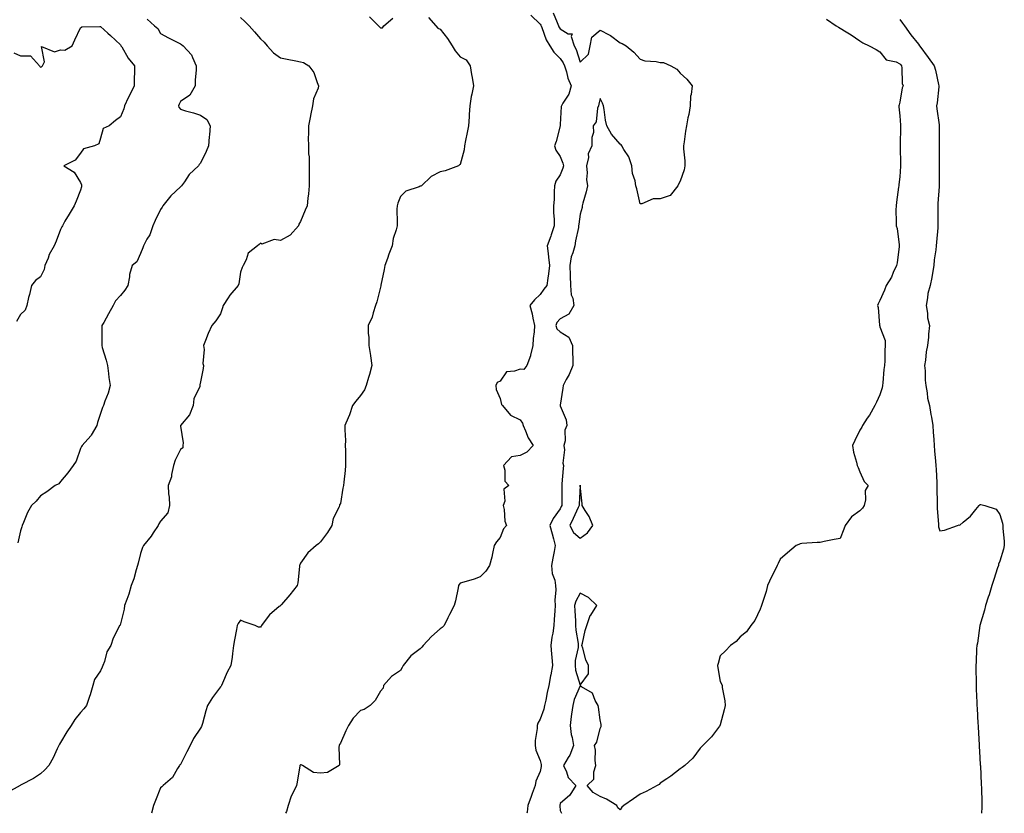
# Model space of a CAD drawing. Units: inches. Extents: x 920963 to 923603, y 7385018 to 7386462.
# Drawn here: x 921518 to 922010, y 7385018 to 7385415 of the extents above; entities that cross this region are included whole.
import ezdxf

# ---------------------------------------------------------------- set-up
doc = ezdxf.new("R2010")
doc.units = ezdxf.units.IN
doc.header["$MEASUREMENT"] = 0
doc.layers.add('Contour_92097385', color=7, linetype='Continuous', true_color=0x34b823)

msp = doc.modelspace()

# ---------------------------------------------------------------- linework, layer by layer
at = {"layer": 'Contour_92097385'}
for points in [[(921784.51, 7385418.38, 3398), (921786.45, 7385413.52, 3398), (921787.18, 7385411.92, 3398), (921787.44, 7385411.32, 3398), (921788.05, 7385410.43, 3398), (921792.02, 7385407.95, 3398), (921793.98, 7385407.85, 3398), (921793.51, 7385406.46, 3398), (921794.96, 7385401.92, 3398), (921796.11, 7385399.98, 3398), (921798.05, 7385393.78, 3398), (921802.2, 7385397.77, 3398), (921803.02, 7385401.92, 3398), (921803.8, 7385406.17, 3398), (921808.05, 7385409.73, 3398), (921812.56, 7385407.41, 3398), (921813.25, 7385407.12, 3398), (921818.05, 7385403.41, 3398), (921819.1, 7385402.98, 3398), (921821.04, 7385401.92, 3398), (921824.85, 7385398.72, 3398), (921828.05, 7385395.27, 3398), (921830.43, 7385394.3, 3398), (921835.99, 7385393.98, 3398), (921838.05, 7385393.48, 3398), (921839.68, 7385393.55, 3398), (921843.4, 7385391.92, 3398), (921846.32, 7385390.19, 3398), (921848.05, 7385388.12, 3398), (921851.35, 7385385.22, 3398), (921854.06, 7385381.92, 3398), (921853.63, 7385377.5, 3398), (921853.29, 7385376.67, 3398), (921853.07, 7385371.92, 3398), (921852.45, 7385367.52, 3398), (921851.93, 7385365.8, 3398), (921851.19, 7385361.92, 3398), (921850.73, 7385359.25, 3398), (921850.05, 7385353.92, 3398), (921849.72, 7385351.92, 3398), (921849.69, 7385350.28, 3398), (921850.48, 7385344.35, 3398), (921850.45, 7385341.92, 3398), (921850.04, 7385339.93, 3398), (921848.05, 7385334.17, 3398), (921847.27, 7385332.7, 3398), (921846.91, 7385331.92, 3398), (921843.01, 7385326.96, 3398), (921838.05, 7385325.27, 3398), (921834.56, 7385325.41, 3398), (921828.92, 7385322.79, 3398), (921828.05, 7385322.91, 3398), (921826.45, 7385330.32, 3398), (921825.95, 7385331.92, 3398), (921825.62, 7385334.35, 3398), (921824.17, 7385338.04, 3398), (921823.87, 7385341.92, 3398), (921822.42, 7385346.28, 3398), (921819.87, 7385350.1, 3398), (921818.86, 7385351.92, 3398), (921818.53, 7385352.4, 3398), (921818.05, 7385352.64, 3398), (921813.79, 7385357.66, 3398), (921811.3, 7385361.92, 3398), (921810.75, 7385364.62, 3398), (921809.99, 7385369.98, 3398), (921809.63, 7385371.92, 3398), (921809.29, 7385373.16, 3398), (921808.05, 7385375.46, 3398), (921807.32, 7385372.65, 3398), (921807.21, 7385371.92, 3398), (921806.77, 7385370.64, 3398), (921806.1, 7385363.87, 3398), (921804.62, 7385361.92, 3398), (921804.69, 7385358.55, 3398), (921803.9, 7385356.06, 3398), (921803.94, 7385351.92, 3398), (921802.1, 7385347.87, 3398), (921802.19, 7385346.06, 3398), (921801.28, 7385341.92, 3398), (921801.61, 7385338.36, 3398), (921801.16, 7385335.03, 3398), (921801.65, 7385331.92, 3398), (921801.05, 7385328.92, 3398), (921799.34, 7385323.21, 3398), (921799.04, 7385321.92, 3398), (921799.04, 7385320.93, 3398), (921798.05, 7385317.65, 3398), (921797.32, 7385312.65, 3398), (921797.28, 7385311.92, 3398), (921797.13, 7385311, 3398), (921795.7, 7385304.27, 3398), (921795.35, 7385301.92, 3398), (921794.42, 7385298.29, 3398), (921793.6, 7385296.37, 3398), (921792.88, 7385291.92, 3398), (921793.02, 7385286.96, 3398), (921793.01, 7385286.88, 3398), (921793.16, 7385281.92, 3398), (921793.47, 7385277.35, 3398), (921794.28, 7385275.7, 3398), (921794.86, 7385271.92, 3398), (921792.36, 7385267.61, 3398), (921788.05, 7385265.38, 3398), (921786.4, 7385263.57, 3398), (921785.92, 7385261.92, 3398), (921786.43, 7385260.31, 3398), (921788.05, 7385258.78, 3398), (921792.36, 7385256.23, 3398), (921794.21, 7385251.92, 3398), (921794.23, 7385248.1, 3398), (921794.35, 7385245.62, 3398), (921794.36, 7385241.92, 3398), (921792.49, 7385237.48, 3398), (921791.11, 7385234.98, 3398), (921789.56, 7385231.92, 3398), (921789.36, 7385230.61, 3398), (921788.05, 7385222.09, 3398), (921788.03, 7385221.94, 3398), (921788.03, 7385221.92, 3398), (921788.03, 7385221.9, 3398), (921788.05, 7385221.87, 3398), (921790.98, 7385214.85, 3398), (921791.34, 7385211.92, 3398), (921790.28, 7385209.69, 3398), (921790.45, 7385204.32, 3398), (921789.89, 7385201.92, 3398), (921790.24, 7385199.73, 3398), (921789.28, 7385193.15, 3398), (921789.71, 7385191.92, 3398), (921789.55, 7385190.42, 3398), (921788.88, 7385182.75, 3398), (921788.8, 7385181.92, 3398), (921788.78, 7385181.19, 3398), (921788.84, 7385172.71, 3398), (921788.82, 7385171.92, 3398), (921788.58, 7385171.39, 3398), (921788.05, 7385170.33, 3398), (921784.51, 7385165.46, 3398), (921782.8, 7385161.92, 3398), (921783.95, 7385157.83, 3398), (921784.63, 7385155.34, 3398), (921785.58, 7385151.92, 3398), (921785.06, 7385148.93, 3398), (921784.34, 7385145.63, 3398), (921783.76, 7385141.92, 3398), (921784.02, 7385137.89, 3398), (921785.39, 7385134.58, 3398), (921785.73, 7385131.92, 3398), (921785.91, 7385129.78, 3398), (921785.41, 7385124.56, 3398), (921785.56, 7385121.92, 3398), (921785.34, 7385119.2, 3398), (921785.05, 7385114.92, 3398), (921784.79, 7385111.92, 3398), (921784.28, 7385108.15, 3398), (921783.88, 7385106.09, 3398), (921783.39, 7385101.92, 3398), (921783.67, 7385097.54, 3398), (921783.9, 7385096.07, 3398), (921784.22, 7385091.92, 3398), (921783.34, 7385087.21, 3398), (921783.26, 7385086.72, 3398), (921782.33, 7385081.92, 3398), (921781.59, 7385078.38, 3398), (921780.78, 7385074.65, 3398), (921780.21, 7385071.92, 3398), (921779.93, 7385070.03, 3398), (921778.05, 7385065.02, 3398), (921776.88, 7385063.09, 3398), (921776.57, 7385061.92, 3398), (921776.55, 7385060.42, 3398), (921775.59, 7385054.38, 3398), (921775.57, 7385051.92, 3398), (921775.79, 7385049.66, 3398), (921778.05, 7385044.48, 3398), (921778.58, 7385042.45, 3398), (921778.53, 7385041.92, 3398), (921778.52, 7385041.45, 3398), (921778.05, 7385038.97, 3398), (921775.9, 7385034.07, 3398), (921775.47, 7385031.92, 3398), (921774.01, 7385027.88, 3398), (921773.52, 7385026.45, 3398), (921771.79, 7385021.92, 3398), (921771.43, 7385018.53, 3398), (921771.4, 7385018, 3398)], [(921628.05, 7385415.98, 3395), (921630.2, 7385414.07, 3395), (921632.42, 7385411.92, 3395), (921635.08, 7385408.94, 3395), (921638.05, 7385405.42, 3395), (921639.86, 7385403.73, 3395), (921641.44, 7385401.92, 3395), (921644.57, 7385398.44, 3395), (921648.05, 7385395.81, 3395), (921651.4, 7385395.27, 3395), (921655.68, 7385394.29, 3395), (921658.05, 7385393.85, 3395), (921659.64, 7385393.51, 3395), (921662.24, 7385391.92, 3395), (921664.72, 7385388.6, 3395), (921666.42, 7385383.55, 3395), (921667.17, 7385381.92, 3395), (921666.9, 7385380.77, 3395), (921664.53, 7385375.44, 3395), (921664.05, 7385371.92, 3395), (921663.12, 7385366.99, 3395), (921663.1, 7385366.87, 3395), (921662.08, 7385361.92, 3395), (921662.13, 7385357.84, 3395), (921661.99, 7385355.86, 3395), (921662.05, 7385351.92, 3395), (921662.12, 7385347.85, 3395), (921662.43, 7385346.31, 3395), (921662.49, 7385341.92, 3395), (921662.51, 7385337.46, 3395), (921662.4, 7385336.27, 3395), (921662.42, 7385331.92, 3395), (921662.15, 7385327.82, 3395), (921661.8, 7385325.67, 3395), (921661.5, 7385321.92, 3395), (921660.35, 7385319.62, 3395), (921658.05, 7385313.96, 3395), (921657.32, 7385312.65, 3395), (921657.06, 7385311.92, 3395), (921652.86, 7385307.11, 3395), (921648.05, 7385304.53, 3395), (921644.94, 7385305.03, 3395), (921638.76, 7385302.63, 3395), (921638.05, 7385303.16, 3395), (921637.43, 7385302.54, 3395), (921636.58, 7385301.92, 3395), (921631.85, 7385298.12, 3395), (921630.89, 7385294.76, 3395), (921629.46, 7385291.92, 3395), (921628.94, 7385291.03, 3395), (921628.05, 7385288.72, 3395), (921627.21, 7385282.76, 3395), (921626.93, 7385281.92, 3395), (921622.77, 7385277.2, 3395), (921621.92, 7385275.79, 3395), (921619.37, 7385271.92, 3395), (921619.11, 7385270.86, 3395), (921618.05, 7385267.88, 3395), (921615.65, 7385264.32, 3395), (921613.71, 7385261.92, 3395), (921611.98, 7385257.99, 3395), (921610.63, 7385254.5, 3395), (921609.58, 7385251.92, 3395), (921609.91, 7385250.06, 3395), (921609.17, 7385243.04, 3395), (921609.58, 7385241.92, 3395), (921609.44, 7385240.53, 3395), (921608.05, 7385233.89, 3395), (921607.7, 7385232.27, 3395), (921607.72, 7385231.92, 3395), (921607.65, 7385231.52, 3395), (921604.73, 7385225.24, 3395), (921604.46, 7385221.92, 3395), (921602.59, 7385217.38, 3395), (921598.05, 7385211.98, 3395), (921598.03, 7385211.92, 3395), (921598.03, 7385211.9, 3395), (921598.05, 7385211.66, 3395), (921599.4, 7385203.27, 3395), (921599.18, 7385201.92, 3395), (921599.19, 7385200.78, 3395), (921598.05, 7385199.9, 3395), (921595.31, 7385194.66, 3395), (921594.56, 7385191.92, 3395), (921593.6, 7385187.47, 3395), (921593.61, 7385186.36, 3395), (921591.94, 7385181.92, 3395), (921592.13, 7385177.84, 3395), (921592.3, 7385176.17, 3395), (921592.47, 7385171.92, 3395), (921591.76, 7385168.21, 3395), (921588.05, 7385164.1, 3395), (921587.25, 7385162.71, 3395), (921586.92, 7385161.92, 3395), (921584.39, 7385158.26, 3395), (921583.31, 7385156.66, 3395), (921579.58, 7385151.92, 3395), (921579.02, 7385150.95, 3395), (921578.05, 7385147.87, 3395), (921576.9, 7385143.07, 3395), (921576.58, 7385141.92, 3395), (921575.84, 7385139.71, 3395), (921574.71, 7385135.27, 3395), (921573.32, 7385131.92, 3395), (921572.27, 7385127.69, 3395), (921571.13, 7385125, 3395), (921570.1, 7385121.92, 3395), (921569.82, 7385120.15, 3395), (921568.05, 7385112.73, 3395), (921567.79, 7385112.18, 3395), (921567.61, 7385111.92, 3395), (921567.26, 7385111.13, 3395), (921564.35, 7385105.62, 3395), (921563.16, 7385101.92, 3395), (921561.15, 7385098.82, 3395), (921560.04, 7385093.91, 3395), (921559.27, 7385091.92, 3395), (921558.83, 7385091.14, 3395), (921558.05, 7385089.33, 3395), (921555, 7385084.97, 3395), (921554.2, 7385081.92, 3395), (921552.79, 7385077.18, 3395), (921552.52, 7385076.39, 3395), (921551.1, 7385071.92, 3395), (921549.74, 7385070.23, 3395), (921548.05, 7385068.35, 3395), (921545.13, 7385064.84, 3395), (921543.29, 7385061.92, 3395), (921541.17, 7385058.79, 3395), (921538.05, 7385053.46, 3395), (921537.45, 7385052.52, 3395), (921537.2, 7385051.92, 3395), (921536.36, 7385050.23, 3395), (921534.29, 7385045.68, 3395), (921532.1, 7385041.92, 3395), (921530.2, 7385039.77, 3395), (921528.05, 7385037.79, 3395), (921524.48, 7385035.49, 3395), (921518.37, 7385032.24, 3395), (921518.05, 7385032.06, 3395), (921517.82, 7385031.92, 3395), (921511.57, 7385028.4, 3395)], [(921581.41, 7385415.28, 3394), (921585.12, 7385411.92, 3394), (921586.72, 7385410.59, 3394), (921588.05, 7385408, 3394), (921592.07, 7385405.95, 3394), (921596.02, 7385403.95, 3394), (921598.05, 7385402.93, 3394), (921598.59, 7385402.46, 3394), (921599.47, 7385401.92, 3394), (921603.57, 7385397.44, 3394), (921603.99, 7385395.98, 3394), (921605.88, 7385391.92, 3394), (921605.95, 7385389.81, 3394), (921605.34, 7385384.63, 3394), (921605.39, 7385381.92, 3394), (921602.79, 7385377.18, 3394), (921598.05, 7385373.95, 3394), (921597.32, 7385372.65, 3394), (921597.02, 7385371.92, 3394), (921597.24, 7385371.12, 3394), (921598.05, 7385370.13, 3394), (921600.57, 7385369.4, 3394), (921604.52, 7385368.39, 3394), (921608.05, 7385367.26, 3394), (921611.24, 7385365.11, 3394), (921612.96, 7385361.92, 3394), (921612.63, 7385357.33, 3394), (921612.47, 7385356.35, 3394), (921612.09, 7385351.92, 3394), (921610.96, 7385349.01, 3394), (921608.05, 7385343.21, 3394), (921607.47, 7385342.5, 3394), (921606.99, 7385341.92, 3394), (921602.47, 7385337.5, 3394), (921600, 7385333.87, 3394), (921598.58, 7385331.92, 3394), (921598.35, 7385331.62, 3394), (921598.05, 7385331.38, 3394), (921593.19, 7385326.78, 3394), (921589.28, 7385321.92, 3394), (921588.86, 7385321.11, 3394), (921588.05, 7385320, 3394), (921585.43, 7385314.54, 3394), (921584.24, 7385311.92, 3394), (921582.67, 7385307.3, 3394), (921581.28, 7385305.15, 3394), (921579.54, 7385301.92, 3394), (921579.14, 7385300.83, 3394), (921578.05, 7385297.94, 3394), (921576.14, 7385293.83, 3394), (921573.88, 7385291.92, 3394), (921572.5, 7385287.47, 3394), (921572.5, 7385286.37, 3394), (921571.64, 7385281.92, 3394), (921570.23, 7385279.74, 3394), (921568.05, 7385276.97, 3394), (921565.58, 7385274.38, 3394), (921564.31, 7385271.92, 3394), (921562.11, 7385267.86, 3394), (921559.65, 7385263.52, 3394), (921558.75, 7385261.92, 3394), (921558.74, 7385261.23, 3394), (921558.7, 7385252.58, 3394), (921558.69, 7385251.92, 3394), (921558.92, 7385251.05, 3394), (921560.84, 7385244.71, 3394), (921561.47, 7385241.92, 3394), (921562.01, 7385237.95, 3394), (921562.14, 7385236.01, 3394), (921562.83, 7385231.92, 3394), (921561.8, 7385228.17, 3394), (921560.2, 7385224.07, 3394), (921559.5, 7385221.92, 3394), (921559.05, 7385220.92, 3394), (921558.05, 7385217.93, 3394), (921556.56, 7385213.41, 3394), (921556.14, 7385211.92, 3394), (921553.34, 7385207.21, 3394), (921553.14, 7385206.83, 3394), (921548.91, 7385201.92, 3394), (921548.54, 7385201.43, 3394), (921548.05, 7385200.47, 3394), (921545.81, 7385194.16, 3394), (921544.37, 7385191.92, 3394), (921541.65, 7385188.32, 3394), (921538.05, 7385184.02, 3394), (921537.12, 7385182.85, 3394), (921535.33, 7385181.92, 3394), (921531.17, 7385178.8, 3394), (921528.05, 7385176.77, 3394), (921525.89, 7385174.08, 3394), (921523.56, 7385171.92, 3394), (921521.58, 7385168.39, 3394), (921519.55, 7385163.42, 3394), (921518.86, 7385161.92, 3394), (921518.64, 7385161.33, 3394), (921518.05, 7385159.26, 3394), (921516.63, 7385153.34, 3394)], [(921722.12, 7385415.99, 3396), (921725.79, 7385411.92, 3396), (921726.86, 7385410.74, 3396), (921728.05, 7385410.14, 3396), (921731.68, 7385405.55, 3396), (921734.02, 7385401.92, 3396), (921735.54, 7385399.4, 3396), (921738.05, 7385396.37, 3396), (921740.92, 7385394.79, 3396), (921743, 7385391.92, 3396), (921743.63, 7385387.5, 3396), (921743.97, 7385386, 3396), (921744.65, 7385381.92, 3396), (921743.86, 7385377.73, 3396), (921743.51, 7385376.46, 3396), (921742.83, 7385371.92, 3396), (921742.45, 7385367.52, 3396), (921742.52, 7385366.39, 3396), (921742.22, 7385361.92, 3396), (921741.51, 7385358.46, 3396), (921740.62, 7385354.49, 3396), (921740.08, 7385351.92, 3396), (921740.06, 7385349.91, 3396), (921738.05, 7385342.46, 3396), (921737.7, 7385342.27, 3396), (921737.2, 7385341.92, 3396), (921730.56, 7385339.41, 3396), (921728.05, 7385338.84, 3396), (921723.51, 7385336.46, 3396), (921718.64, 7385331.92, 3396), (921718.27, 7385331.7, 3396), (921718.05, 7385331.63, 3396), (921717.48, 7385331.35, 3396), (921710.8, 7385329.17, 3396), (921708.05, 7385326.56, 3396), (921706.75, 7385323.23, 3396), (921706.39, 7385321.92, 3396), (921706.29, 7385320.16, 3396), (921706.51, 7385313.46, 3396), (921706.41, 7385311.92, 3396), (921705.93, 7385309.8, 3396), (921704.53, 7385305.44, 3396), (921703.89, 7385301.92, 3396), (921702.35, 7385297.63, 3396), (921701.56, 7385295.43, 3396), (921700.3, 7385291.92, 3396), (921699.96, 7385290.01, 3396), (921698.27, 7385282.14, 3396), (921698.23, 7385281.92, 3396), (921698.22, 7385281.75, 3396), (921698.05, 7385281.2, 3396), (921696.21, 7385273.76, 3396), (921695.63, 7385271.92, 3396), (921694.39, 7385268.26, 3396), (921693.89, 7385266.08, 3396), (921691.91, 7385261.92, 3396), (921691.98, 7385257.99, 3396), (921692.22, 7385256.09, 3396), (921692.29, 7385251.92, 3396), (921693.07, 7385246.94, 3396), (921693.08, 7385246.89, 3396), (921693.82, 7385241.92, 3396), (921692.55, 7385237.42, 3396), (921692.08, 7385235.95, 3396), (921690.89, 7385231.92, 3396), (921690.15, 7385229.82, 3396), (921688.05, 7385226.9, 3396), (921685.86, 7385224.11, 3396), (921684.16, 7385221.92, 3396), (921682.66, 7385217.31, 3396), (921681.92, 7385215.79, 3396), (921680.31, 7385211.92, 3396), (921680.23, 7385209.74, 3396), (921680.57, 7385204.44, 3396), (921680.49, 7385201.92, 3396), (921680.55, 7385199.41, 3396), (921680.61, 7385194.48, 3396), (921680.68, 7385191.92, 3396), (921680.46, 7385189.51, 3396), (921679.81, 7385183.68, 3396), (921679.64, 7385181.92, 3396), (921679.27, 7385180.7, 3396), (921678.05, 7385173.01, 3396), (921677.64, 7385172.33, 3396), (921677.59, 7385171.92, 3396), (921677.38, 7385171.25, 3396), (921674.51, 7385165.46, 3396), (921673.85, 7385161.92, 3396), (921671.53, 7385158.44, 3396), (921668.05, 7385153.78, 3396), (921667.18, 7385152.79, 3396), (921665.93, 7385151.92, 3396), (921661.75, 7385148.22, 3396), (921658.05, 7385143.18, 3396), (921657.73, 7385142.24, 3396), (921657.63, 7385141.92, 3396), (921657.54, 7385141.41, 3396), (921656.75, 7385133.22, 3396), (921656.44, 7385131.92, 3396), (921652.68, 7385127.29, 3396), (921648.53, 7385122.4, 3396), (921648.12, 7385121.92, 3396), (921648.08, 7385121.88, 3396), (921648.05, 7385121.84, 3396), (921647.49, 7385121.36, 3396), (921642.63, 7385117.34, 3396), (921640.49, 7385114.36, 3396), (921638.61, 7385111.92, 3396), (921638.4, 7385111.57, 3396), (921638.05, 7385111.06, 3396), (921637.15, 7385111.02, 3396), (921635.34, 7385111.92, 3396), (921629.98, 7385113.85, 3396), (921628.05, 7385114.61, 3396), (921626.97, 7385113, 3396), (921626.45, 7385111.92, 3396), (921626.1, 7385109.97, 3396), (921625.14, 7385104.83, 3396), (921624.61, 7385101.92, 3396), (921624.09, 7385097.96, 3396), (921623.89, 7385096.07, 3396), (921623.31, 7385091.92, 3396), (921621.43, 7385088.54, 3396), (921619.15, 7385083.02, 3396), (921618.64, 7385081.92, 3396), (921618.41, 7385081.56, 3396), (921618.05, 7385081.19, 3396), (921613.99, 7385075.98, 3396), (921611.5, 7385071.92, 3396), (921610.69, 7385069.28, 3396), (921609.09, 7385062.95, 3396), (921608.79, 7385061.92, 3396), (921608.52, 7385061.45, 3396), (921608.05, 7385060.65, 3396), (921604.6, 7385055.37, 3396), (921602.9, 7385051.92, 3396), (921601.29, 7385048.68, 3396), (921598.05, 7385042.49, 3396), (921597.8, 7385042.17, 3396), (921597.57, 7385041.92, 3396), (921596.62, 7385040.49, 3396), (921594.02, 7385035.95, 3396), (921589.34, 7385031.92, 3396), (921588.66, 7385031.32, 3396), (921588.05, 7385030.69, 3396), (921585.51, 7385024.46, 3396), (921584.48, 7385021.92, 3396), (921583.46, 7385018, 3396)], [(921773.36, 7385417.23, 3397), (921778.05, 7385412.78, 3397), (921778.38, 7385412.25, 3397), (921778.53, 7385411.92, 3397), (921778.9, 7385411.07, 3397), (921781.01, 7385404.88, 3397), (921782.84, 7385401.92, 3397), (921784.82, 7385398.69, 3397), (921788.05, 7385395.55, 3397), (921789.51, 7385393.37, 3397), (921790.11, 7385391.92, 3397), (921791.13, 7385388.85, 3397), (921791.86, 7385385.74, 3397), (921793.53, 7385381.92, 3397), (921792.33, 7385377.65, 3397), (921789.29, 7385373.16, 3397), (921788.63, 7385371.92, 3397), (921788.46, 7385371.51, 3397), (921788.05, 7385362.58, 3397), (921788.02, 7385361.95, 3397), (921788.02, 7385361.92, 3397), (921788, 7385361.87, 3397), (921785.94, 7385354.03, 3397), (921785.12, 7385351.92, 3397), (921785.81, 7385349.68, 3397), (921788.05, 7385346.48, 3397), (921789.35, 7385343.22, 3397), (921789.61, 7385341.92, 3397), (921789.3, 7385340.67, 3397), (921788.05, 7385337.41, 3397), (921785.83, 7385334.14, 3397), (921785.25, 7385331.92, 3397), (921784.94, 7385328.81, 3397), (921785, 7385324.97, 3397), (921784.61, 7385321.92, 3397), (921784.69, 7385318.56, 3397), (921784.96, 7385315, 3397), (921785.04, 7385311.92, 3397), (921783.53, 7385307.4, 3397), (921783.31, 7385306.66, 3397), (921781.53, 7385301.92, 3397), (921781.99, 7385297.98, 3397), (921782.23, 7385296.1, 3397), (921782.71, 7385291.92, 3397), (921782.18, 7385287.8, 3397), (921781.86, 7385285.73, 3397), (921781.35, 7385281.92, 3397), (921779.8, 7385280.17, 3397), (921778.05, 7385277.54, 3397), (921775.18, 7385274.78, 3397), (921772.79, 7385271.92, 3397), (921773.97, 7385267.84, 3397), (921774.27, 7385265.7, 3397), (921775.14, 7385261.92, 3397), (921775.02, 7385258.89, 3397), (921774.55, 7385255.42, 3397), (921774.43, 7385251.92, 3397), (921773.26, 7385247.13, 3397), (921773.23, 7385246.74, 3397), (921771.35, 7385241.92, 3397), (921769.92, 7385240.05, 3397), (921768.05, 7385240.22, 3397), (921765.2, 7385239.07, 3397), (921761.11, 7385238.86, 3397), (921758.05, 7385234.17, 3397), (921756.56, 7385233.41, 3397), (921755.83, 7385231.92, 3397), (921756.08, 7385229.95, 3397), (921758.05, 7385225.53, 3397), (921758.59, 7385222.46, 3397), (921759.23, 7385221.92, 3397), (921763.21, 7385217.08, 3397), (921768.05, 7385214.82, 3397), (921769.25, 7385213.12, 3397), (921769.44, 7385211.92, 3397), (921770.64, 7385209.33, 3397), (921771.96, 7385205.83, 3397), (921774.47, 7385201.92, 3397), (921771.31, 7385198.66, 3397), (921768.05, 7385196.95, 3397), (921763.71, 7385196.25, 3397), (921759.61, 7385191.92, 3397), (921760.33, 7385189.65, 3397), (921760.29, 7385184.15, 3397), (921762.26, 7385181.92, 3397), (921759.84, 7385180.13, 3397), (921760.26, 7385174.13, 3397), (921759.53, 7385171.92, 3397), (921760, 7385169.97, 3397), (921760.28, 7385164.15, 3397), (921761.19, 7385161.92, 3397), (921759.68, 7385160.29, 3397), (921758.05, 7385155.9, 3397), (921756.18, 7385153.79, 3397), (921754.99, 7385151.92, 3397), (921754.09, 7385147.96, 3397), (921753.8, 7385146.17, 3397), (921752.69, 7385141.92, 3397), (921750.79, 7385139.18, 3397), (921748.05, 7385136.27, 3397), (921744.92, 7385135.05, 3397), (921739.77, 7385133.64, 3397), (921738.05, 7385133.08, 3397), (921737.51, 7385132.46, 3397), (921737.21, 7385131.92, 3397), (921736.92, 7385130.79, 3397), (921735.71, 7385124.27, 3397), (921735, 7385121.92, 3397), (921732.58, 7385117.39, 3397), (921731.83, 7385115.7, 3397), (921730.03, 7385111.92, 3397), (921729, 7385110.97, 3397), (921728.05, 7385110.35, 3397), (921723.62, 7385106.35, 3397), (921719.43, 7385101.92, 3397), (921718.81, 7385101.16, 3397), (921718.05, 7385100.3, 3397), (921713.23, 7385096.74, 3397), (921709.55, 7385091.92, 3397), (921708.99, 7385090.98, 3397), (921708.05, 7385089.47, 3397), (921703.56, 7385086.41, 3397), (921699.63, 7385081.92, 3397), (921699.46, 7385080.51, 3397), (921698.05, 7385079.11, 3397), (921695.47, 7385074.5, 3397), (921692.98, 7385071.92, 3397), (921689.98, 7385069.99, 3397), (921688.05, 7385069.43, 3397), (921684.42, 7385065.55, 3397), (921682.15, 7385061.92, 3397), (921680.72, 7385059.25, 3397), (921678.05, 7385053.02, 3397), (921677.64, 7385052.33, 3397), (921677.41, 7385051.92, 3397), (921677.2, 7385051.07, 3397), (921677.69, 7385042.28, 3397), (921677.48, 7385041.92, 3397), (921671.58, 7385038.39, 3397), (921668.05, 7385038.06, 3397), (921664.52, 7385038.39, 3397), (921659.09, 7385041.92, 3397), (921658.38, 7385042.25, 3397), (921658.05, 7385042.26, 3397), (921657.91, 7385042.06, 3397), (921657.84, 7385041.92, 3397), (921657.79, 7385041.66, 3397), (921656.45, 7385033.51, 3397), (921656.16, 7385031.92, 3397), (921654.48, 7385028.35, 3397), (921653.45, 7385026.52, 3397), (921651.92, 7385021.92, 3397), (921651.05, 7385018.92, 3397), (921650.64, 7385018, 3397)], [(921692.58, 7385416.45, 3396), (921697.05, 7385411.92, 3396), (921697.55, 7385411.42, 3396), (921698.05, 7385410.92, 3396), (921699.17, 7385410.8, 3396), (921699.8, 7385411.92, 3396), (921704.28, 7385415.69, 3396)], [(921921.32, 7385415.19, 3399), (921926.13, 7385411.92, 3399), (921927.28, 7385411.15, 3399), (921928.05, 7385410.69, 3399), (921931.13, 7385408.84, 3399), (921933.58, 7385407.45, 3399), (921938.05, 7385404.3, 3399), (921939.55, 7385403.42, 3399), (921942.71, 7385401.92, 3399), (921946.2, 7385400.07, 3399), (921948.05, 7385398.91, 3399), (921951.08, 7385394.95, 3399), (921956.18, 7385393.79, 3399), (921958.05, 7385392.9, 3399), (921958.44, 7385392.31, 3399), (921958.79, 7385391.92, 3399), (921959.03, 7385390.94, 3399), (921959.1, 7385382.97, 3399), (921959.57, 7385381.92, 3399), (921959.17, 7385380.8, 3399), (921958.05, 7385373.69, 3399), (921957.59, 7385372.38, 3399), (921957.53, 7385371.92, 3399), (921957.56, 7385371.43, 3399), (921958.05, 7385366.78, 3399), (921958.26, 7385362.14, 3399), (921958.27, 7385361.92, 3399), (921958.27, 7385361.7, 3399), (921958.07, 7385351.94, 3399), (921958.07, 7385351.9, 3399), (921958.35, 7385342.22, 3399), (921958.36, 7385341.92, 3399), (921958.34, 7385341.63, 3399), (921958.05, 7385336.38, 3399), (921957.51, 7385332.46, 3399), (921957.4, 7385331.92, 3399), (921957.32, 7385331.19, 3399), (921956.24, 7385323.72, 3399), (921956.07, 7385321.92, 3399), (921956.01, 7385319.88, 3399), (921956.17, 7385313.8, 3399), (921956.11, 7385311.92, 3399), (921956.59, 7385310.45, 3399), (921957.58, 7385302.39, 3399), (921957.69, 7385301.92, 3399), (921957.62, 7385301.48, 3399), (921956.59, 7385293.38, 3399), (921956.3, 7385291.92, 3399), (921954.71, 7385288.58, 3399), (921953.73, 7385286.24, 3399), (921951.18, 7385281.92, 3399), (921950.35, 7385279.62, 3399), (921948.05, 7385274.49, 3399), (921947.2, 7385272.77, 3399), (921946.81, 7385271.92, 3399), (921947.06, 7385270.93, 3399), (921947.83, 7385262.14, 3399), (921947.87, 7385261.92, 3399), (921947.91, 7385261.78, 3399), (921948.05, 7385261.38, 3399), (921950.57, 7385254.44, 3399), (921950.69, 7385251.92, 3399), (921950.51, 7385249.46, 3399), (921950.4, 7385244.27, 3399), (921950.24, 7385241.92, 3399), (921950, 7385239.97, 3399), (921949.52, 7385233.39, 3399), (921949.35, 7385231.92, 3399), (921949.15, 7385230.81, 3399), (921948.05, 7385227.39, 3399), (921946.28, 7385223.69, 3399), (921945.39, 7385221.92, 3399), (921942.82, 7385217.16, 3399), (921941.69, 7385215.56, 3399), (921939.25, 7385211.92, 3399), (921938.89, 7385211.08, 3399), (921938.05, 7385209.61, 3399), (921935.51, 7385204.47, 3399), (921934.26, 7385201.92, 3399), (921934.81, 7385198.68, 3399), (921936.34, 7385193.63, 3399), (921936.71, 7385191.92, 3399), (921937.11, 7385190.98, 3399), (921938.05, 7385188.82, 3399), (921940.15, 7385184.03, 3399), (921942.1, 7385181.92, 3399), (921940.58, 7385179.38, 3399), (921940.88, 7385174.75, 3399), (921940.18, 7385171.92, 3399), (921939.3, 7385170.67, 3399), (921938.05, 7385169.21, 3399), (921933.74, 7385166.22, 3399), (921930.55, 7385161.92, 3399), (921929.88, 7385160.09, 3399), (921928.05, 7385155.53, 3399), (921925.08, 7385154.89, 3399), (921920.04, 7385153.91, 3399), (921918.05, 7385153.51, 3399), (921916.55, 7385153.43, 3399), (921909.01, 7385152.88, 3399), (921908.05, 7385152.82, 3399), (921907.47, 7385152.5, 3399), (921906.05, 7385151.92, 3399), (921901.75, 7385148.22, 3399), (921898.05, 7385145.12, 3399), (921897.09, 7385142.88, 3399), (921896.59, 7385141.92, 3399), (921895.19, 7385139.06, 3399), (921893.77, 7385136.2, 3399), (921891.8, 7385131.92, 3399), (921891.04, 7385128.93, 3399), (921889.02, 7385122.89, 3399), (921888.73, 7385121.92, 3399), (921888.56, 7385121.41, 3399), (921888.05, 7385120.08, 3399), (921885.47, 7385114.5, 3399), (921883.49, 7385111.92, 3399), (921881.18, 7385108.78, 3399), (921878.05, 7385106.23, 3399), (921876.12, 7385103.85, 3399), (921873.22, 7385101.92, 3399), (921870.78, 7385099.19, 3399), (921868.05, 7385096.79, 3399), (921867.04, 7385092.92, 3399), (921866.82, 7385091.92, 3399), (921866.97, 7385090.84, 3399), (921868.05, 7385084, 3399), (921868.82, 7385082.69, 3399), (921869.02, 7385081.92, 3399), (921869.1, 7385080.86, 3399), (921870.38, 7385074.25, 3399), (921870.56, 7385071.92, 3399), (921870.16, 7385069.81, 3399), (921868.05, 7385062.31, 3399), (921868, 7385061.97, 3399), (921867.98, 7385061.92, 3399), (921867.74, 7385061.61, 3399), (921863.8, 7385056.17, 3399), (921859.42, 7385051.92, 3399), (921858.77, 7385051.2, 3399), (921858.05, 7385050.63, 3399), (921854.4, 7385045.57, 3399), (921850.36, 7385041.92, 3399), (921849.1, 7385040.87, 3399), (921848.05, 7385040.26, 3399), (921843.42, 7385036.55, 3399), (921841.36, 7385035.23, 3399), (921838.05, 7385033.01, 3399), (921837.49, 7385032.48, 3399), (921836.57, 7385031.92, 3399), (921831.01, 7385028.96, 3399), (921828.05, 7385027.52, 3399), (921824.74, 7385025.23, 3399), (921819.87, 7385021.92, 3399), (921818.84, 7385021.14, 3399), (921818.05, 7385019.75, 3399), (921816.87, 7385020.74, 3399), (921816.34, 7385021.92, 3399), (921811.21, 7385025.08, 3399), (921808.05, 7385026.44, 3399), (921804.55, 7385028.42, 3399), (921801.46, 7385031.92, 3399), (921804.85, 7385035.12, 3399), (921804.8, 7385038.67, 3399), (921805.89, 7385041.92, 3399), (921805.51, 7385044.46, 3399), (921805.74, 7385049.61, 3399), (921805.18, 7385051.92, 3399), (921806.34, 7385053.63, 3399), (921808.05, 7385060.45, 3399), (921808.48, 7385061.49, 3399), (921808.6, 7385061.92, 3399), (921808.5, 7385062.37, 3399), (921808.05, 7385064.8, 3399), (921807.28, 7385071.15, 3399), (921806.97, 7385071.92, 3399), (921805.49, 7385074.48, 3399), (921804.16, 7385078.03, 3399), (921798.63, 7385081.34, 3399), (921798.05, 7385081.77, 3399), (921795.1, 7385074.88, 3399), (921794.3, 7385071.92, 3399), (921793.77, 7385067.64, 3399), (921793.5, 7385066.47, 3399), (921793.06, 7385061.92, 3399), (921793.53, 7385057.41, 3399), (921794.09, 7385055.88, 3399), (921794.75, 7385051.92, 3399), (921792.84, 7385047.14, 3399), (921792.03, 7385045.9, 3399), (921789.74, 7385041.92, 3399), (921791.24, 7385038.73, 3399), (921792.07, 7385035.94, 3399), (921795.81, 7385031.92, 3399), (921792.84, 7385027.13, 3399), (921788.05, 7385022.88, 3399), (921787.84, 7385022.12, 3399), (921787.8, 7385021.92, 3399), (921787.8, 7385021.67, 3399), (921788.05, 7385019.4, 3399), (921788.76, 7385018, 3399)], [(921958.05, 7385415.05, 3400), (921959.37, 7385413.25, 3400), (921960.37, 7385411.92, 3400), (921963.48, 7385407.35, 3400), (921967.29, 7385402.68, 3400), (921967.9, 7385401.92, 3400), (921967.96, 7385401.83, 3400), (921968.05, 7385401.73, 3400), (921972.09, 7385395.96, 3400), (921975.17, 7385391.92, 3400), (921975.81, 7385389.68, 3400), (921977.38, 7385382.59, 3400), (921977.55, 7385381.92, 3400), (921977.47, 7385381.34, 3400), (921976.58, 7385373.39, 3400), (921976.35, 7385371.92, 3400), (921976.47, 7385370.34, 3400), (921977.58, 7385362.39, 3400), (921977.62, 7385361.92, 3400), (921977.63, 7385361.5, 3400), (921977.69, 7385352.28, 3400), (921977.7, 7385351.57, 3400), (921977.69, 7385342.28, 3400), (921977.69, 7385341.92, 3400), (921977.68, 7385341.55, 3400), (921977.68, 7385332.28, 3400), (921977.68, 7385331.92, 3400), (921977.66, 7385331.53, 3400), (921977.03, 7385322.94, 3400), (921977, 7385321.92, 3400), (921976.99, 7385320.86, 3400), (921977.05, 7385312.92, 3400), (921977.04, 7385311.92, 3400), (921976.94, 7385310.81, 3400), (921976.33, 7385303.64, 3400), (921976.17, 7385301.92, 3400), (921976, 7385299.87, 3400), (921975.21, 7385294.76, 3400), (921975.01, 7385291.92, 3400), (921974.34, 7385288.22, 3400), (921973.92, 7385286.05, 3400), (921973.21, 7385281.92, 3400), (921972.05, 7385277.92, 3400), (921971.9, 7385275.77, 3400), (921971.11, 7385271.92, 3400), (921971.75, 7385268.22, 3400), (921971.9, 7385265.77, 3400), (921972.78, 7385261.92, 3400), (921972.33, 7385257.64, 3400), (921972.25, 7385256.12, 3400), (921971.86, 7385251.92, 3400), (921971.23, 7385248.74, 3400), (921970.81, 7385244.68, 3400), (921970.35, 7385241.92, 3400), (921970.62, 7385239.35, 3400), (921970.73, 7385234.6, 3400), (921971.07, 7385231.92, 3400), (921971.73, 7385228.24, 3400), (921971.84, 7385225.71, 3400), (921972.78, 7385221.92, 3400), (921973.57, 7385217.44, 3400), (921973.77, 7385216.2, 3400), (921974.51, 7385211.92, 3400), (921974.74, 7385208.61, 3400), (921974.99, 7385204.98, 3400), (921975.2, 7385201.92, 3400), (921975.37, 7385199.24, 3400), (921975.88, 7385194.09, 3400), (921976.02, 7385191.92, 3400), (921976.1, 7385189.97, 3400), (921976.45, 7385183.52, 3400), (921976.52, 7385181.92, 3400), (921976.54, 7385180.41, 3400), (921976.61, 7385173.36, 3400), (921976.62, 7385171.92, 3400), (921976.6, 7385170.47, 3400), (921977.35, 7385162.62, 3400), (921977.33, 7385161.92, 3400), (921977.4, 7385161.27, 3400), (921978.05, 7385159.33, 3400), (921980.39, 7385159.58, 3400), (921986.86, 7385161.92, 3400), (921987.74, 7385162.23, 3400), (921988.05, 7385162.19, 3400), (921989.74, 7385163.62, 3400), (921993.4, 7385166.57, 3400), (921996.08, 7385169.95, 3400), (921997.71, 7385171.92, 3400), (921997.84, 7385172.13, 3400), (921998.05, 7385172.47, 3400), (921998.56, 7385172.44, 3400), (922000.45, 7385171.92, 3400), (922006.24, 7385170.11, 3400), (922008.05, 7385167.45, 3400), (922009.28, 7385163.15, 3400), (922009.5, 7385161.92, 3400), (922009.55, 7385160.42, 3400), (922010.19, 7385154.06, 3400), (922010.26, 7385151.92, 3400), (922009.88, 7385150.09, 3400), (922008.05, 7385144.15, 3400), (922007.41, 7385142.56, 3400), (922007.27, 7385141.92, 3400), (922006.89, 7385140.76, 3400), (922005.02, 7385134.95, 3400), (922004.03, 7385131.92, 3400), (922002.64, 7385127.33, 3400), (922002.18, 7385126.05, 3400), (922000.81, 7385121.92, 3400), (922000.33, 7385119.64, 3400), (921998.05, 7385111.92, 3400), (921996.8, 7385103.17, 3400), (921996.54, 7385101.92, 3400), (921996.41, 7385100.29, 3400), (921996.14, 7385093.84, 3400), (921995.99, 7385091.92, 3400), (921996.01, 7385089.88, 3400), (921996.12, 7385083.85, 3400), (921996.14, 7385081.92, 3400), (921996.22, 7385080.09, 3400), (921996.51, 7385073.46, 3400), (921996.57, 7385071.92, 3400), (921996.64, 7385070.51, 3400), (921997.07, 7385062.9, 3400), (921997.13, 7385061.92, 3400), (921997.18, 7385061.05, 3400), (921997.69, 7385052.28, 3400), (921997.71, 7385051.92, 3400), (921997.73, 7385051.6, 3400), (921998.05, 7385045.83, 3400), (921998.26, 7385042.13, 3400), (921998.27, 7385041.92, 3400), (921998.29, 7385041.68, 3400), (921998.72, 7385032.59, 3400), (921998.75, 7385031.92, 3400), (921998.77, 7385031.2, 3400), (921998.94, 7385022.81, 3400), (921998.96, 7385021.92, 3400), (921998.96, 7385021.01, 3400), (921998.92, 7385018, 3400)], [(921514.58, 7385398.45, 3393), (921518.05, 7385396.88, 3393), (921522.94, 7385396.81, 3393), (921527.44, 7385391.92, 3393), (921527.67, 7385391.54, 3393), (921528.05, 7385391.24, 3393), (921528.55, 7385391.42, 3393), (921528.93, 7385391.92, 3393), (921529.95, 7385393.82, 3393), (921528.43, 7385401.54, 3393), (921534.93, 7385398.81, 3393), (921538.05, 7385399.86, 3393), (921540.24, 7385399.73, 3393), (921543.78, 7385401.92, 3393), (921545.13, 7385404.84, 3393), (921548.05, 7385410.96, 3393), (921548.67, 7385411.3, 3393), (921557.64, 7385411.52, 3393), (921558.05, 7385411.62, 3393), (921561.77, 7385408.21, 3393), (921563.1, 7385406.97, 3393), (921568.05, 7385402.41, 3393), (921568.19, 7385402.06, 3393), (921568.28, 7385401.92, 3393), (921568.66, 7385401.31, 3393), (921571.8, 7385395.67, 3393), (921575.01, 7385391.92, 3393), (921575.1, 7385388.97, 3393), (921574.84, 7385385.13, 3393), (921574.92, 7385381.92, 3393), (921572.65, 7385377.32, 3393), (921571.93, 7385375.8, 3393), (921570.07, 7385371.92, 3393), (921569.67, 7385370.3, 3393), (921568.05, 7385366.41, 3393), (921565.45, 7385364.52, 3393), (921562.35, 7385361.92, 3393), (921559.37, 7385360.6, 3393), (921558.05, 7385355.72, 3393), (921557.17, 7385352.81, 3393), (921555.02, 7385351.92, 3393), (921549.57, 7385350.4, 3393), (921548.05, 7385348.12, 3393), (921545.27, 7385344.7, 3393), (921539.68, 7385341.92, 3393), (921544.77, 7385338.64, 3393), (921548.05, 7385333.59, 3393), (921548.45, 7385332.32, 3393), (921548.6, 7385331.92, 3393), (921548.56, 7385331.41, 3393), (921548.05, 7385329.74, 3393), (921545.85, 7385324.12, 3393), (921544.8, 7385321.92, 3393), (921542.3, 7385317.67, 3393), (921540.26, 7385314.13, 3393), (921538.98, 7385311.92, 3393), (921538.68, 7385311.29, 3393), (921538.05, 7385310.05, 3393), (921535.81, 7385304.16, 3393), (921534.8, 7385301.92, 3393), (921532.42, 7385297.55, 3393), (921531.79, 7385295.66, 3393), (921530.23, 7385291.92, 3393), (921529.92, 7385290.05, 3393), (921528.05, 7385286.35, 3393), (921525.42, 7385284.55, 3393), (921523.55, 7385281.92, 3393), (921522.46, 7385277.51, 3393), (921522.08, 7385275.96, 3393), (921521.1, 7385271.92, 3393), (921520.32, 7385269.65, 3393), (921518.05, 7385267.49, 3393), (921515.92, 7385264.06, 3393)]]:
    msp.add_polyline3d(points, dxfattribs=at)
for points in [[(921798.05, 7385155.57, 3399), (921801.71, 7385158.26, 3399), (921804.33, 7385161.92, 3399), (921802.55, 7385166.42, 3399), (921800.49, 7385169.48, 3399), (921799.04, 7385171.92, 3399), (921798.98, 7385172.85, 3399), (921798.09, 7385181.88, 3399), (921798.08, 7385181.95, 3399), (921798.05, 7385182.1, 3399), (921798.03, 7385181.94, 3399), (921798.03, 7385181.92, 3399), (921798.03, 7385181.9, 3399), (921797.54, 7385172.43, 3399), (921797.53, 7385171.92, 3399), (921797.08, 7385170.95, 3399), (921794.57, 7385165.4, 3399), (921792.89, 7385161.92, 3399), (921794.65, 7385158.52, 3399)], [(921798.05, 7385082.1, 3399), (921802.16, 7385087.81, 3399), (921802.28, 7385091.92, 3399), (921800.92, 7385094.79, 3399), (921799.4, 7385100.57, 3399), (921798.92, 7385101.92, 3399), (921799.24, 7385103.1, 3399), (921800.58, 7385109.39, 3399), (921801.36, 7385111.92, 3399), (921803.09, 7385116.88, 3399), (921803.31, 7385117.18, 3399), (921806.33, 7385121.92, 3399), (921802.12, 7385125.99, 3399), (921798.05, 7385128.12, 3399), (921795.82, 7385124.15, 3399), (921795.27, 7385121.92, 3399), (921795.32, 7385119.19, 3399), (921795.72, 7385114.25, 3399), (921795.76, 7385111.92, 3399), (921795.79, 7385109.66, 3399), (921797.04, 7385102.92, 3399), (921797.06, 7385101.92, 3399), (921797.01, 7385100.88, 3399), (921795.6, 7385094.37, 3399), (921795.51, 7385091.92, 3399), (921795.68, 7385089.55, 3399)]]:
    msp.add_polyline3d(points, close=True, dxfattribs=at)

doc.saveas('drawing.dxf')
